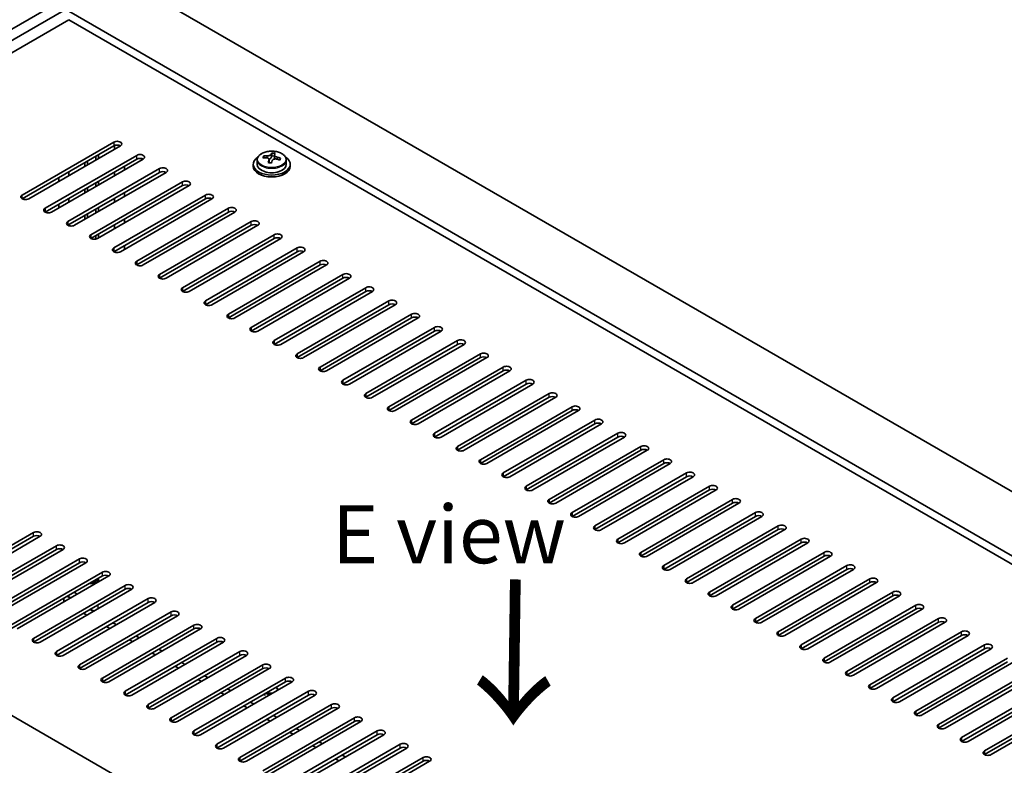
# Model space of a CAD drawing. Units: millimetres. Extents: x 72 to 11862, y 40 to 2007.
# Drawn here: x 395 to 608, y 1135 to 1296 of the extents above; entities that cross this region are included whole.
import ezdxf

# ---------------------------------------------------------------- set-up
doc = ezdxf.new("R2010")
doc.units = ezdxf.units.MM
doc.header["$LTSCALE"] = 5
doc.layers.get('Defpoints').update_dxf_attribs({"lineweight": 25})
for name, color, linetype, lineweight in [('Dimension (ISO)', 7, 'Continuous', 18), ('Symbol (ISO)', 7, 'Continuous', 18), ('Visible (ISO)', 7, 'Continuous', 35), ('Visible Narrow (ISO)', 7, 'Continuous', 25)]:
    doc.layers.add(name, color=color, linetype=linetype, lineweight=lineweight)
doc.styles.add('Note Text (TK)', font='txt')
doc.dimstyles.new('Default - Method 1b (TK)', dxfattribs={"dimscale": 5, "dimtxt": 2.5, "dimasz": 2.5, "dimexe": 1, "dimexo": 1.5, "dimgap": 1, "dimtad": 1, "dimtoh": 1, "dimrnd": 1e-08, "dimdsep": 46, "dimtxsty": 'Note Text (TK)', "dimcen": 0.09, "dimdle": 5, "dimclrd": 100, "dimclre": 100, "dimclrt": 7, "dimadec": 1, "dimazin": 1, "dimtfac": 1, "dimtmove": 0, "dimatfit": 3, "dimfxl": 0, "dimtolj": 1, "dimlwd": -1, "dimlwe": -1, "dimarcsym": 0})

# ---------------------------------------------------------------- blocks, each defined once
blk = doc.blocks.new('*D7')
at = {"layer": 'Defpoints', "color": 0, "transparency": 16777216}
for p in [(416.18, 1306.9), (186.37, 1251.78), (253.55, 1213)]:
    blk.add_point(p, dxfattribs=at)
at = {"layer": 'Dimension (ISO)', "color": 100, "transparency": 16777216}
for p, q in [((408.68, 1311.23), (344.01, 1348.57)), ((338.18, 1339.43), (197.2, 1258.03)), ((246.05, 1217.33), (181.37, 1254.67))]:
    blk.add_line(p, q, dxfattribs=at)
for points in [[(337.14, 1341.23), (339.22, 1337.63), (349.01, 1345.68)], [(196.15, 1259.84), (198.24, 1256.23), (186.37, 1251.78)]]:
    blk.add_solid(points, dxfattribs=at)
at = {"layer": 'Dimension (ISO)', "color": 7, "transparency": 16777216, "insert": (254.96, 1303.04), "char_height": 12.5, "attachment_point": 4, "rotation": 30, "style": 'Note Text (TK)'}
blk.add_mtext('\\A1;{\\Q-30.000;\\W0.816;\\H0.816x;230}', dxfattribs=at)

msp = doc.modelspace()

# ---------------------------------------------------------------- linework, layer by layer
at = {"layer": 'Visible (ISO)'}
for p, q in [((253.546, 1212.9992), (416.1805, 1306.8963)), ((255.6673, 1211.7745), (418.3019, 1305.6716)), ((417.9483, 1304.651), (766.552, 1103.3846)), ((754.5311, 1096.4443), (405.9275, 1297.7107)), ((405.9275, 1295.8736), (269.6327, 1217.1838)), ((752.9402, 1095.5258), (405.9275, 1295.8736)), ((395.8512, 1258.0086), (415.6502, 1269.4396)), ((415.6502, 1268.6231), (395.8512, 1257.1921)), ((417.0644, 1268.6231), (397.2654, 1257.1921)), ((415.827, 1268.7043), (415.827, 1267.9086)), ((400.801, 1255.1509), (420.6, 1266.5818)), ((420.6, 1265.7653), (400.801, 1254.3344)), ((422.0142, 1265.7653), (402.2152, 1254.3344)), ((411.7965, 1265.5816), (411.7965, 1266.3981)), ((412.3622, 1265.9082), (412.3622, 1266.7247)), ((446.6181, 1265.5959), (446.6181, 1264.6426)), ((448.0417, 1266.0446), (448.0417, 1266.4525)), ((449.1846, 1264.9991), (449.1846, 1265.6537)), ((449.6466, 1266.0902), (449.8064, 1266.5073)), ((449.8064, 1266.5073), (449.8064, 1267.1023)), ((449.8064, 1266.5073), (450.3516, 1266.4377)), ((450.3516, 1265.9056), (450.3516, 1266.6284)), ((452.9181, 1265.5959), (452.9181, 1264.6426)), ((405.7507, 1252.2931), (425.5497, 1263.7241)), ((409.3923, 1264.1936), (409.3923, 1265.0101)), ((409.958, 1264.5202), (409.958, 1265.3367)), ((417.9483, 1263.4179), (417.9483, 1264.2344)), ((445.7681, 1264.6426), (445.7681, 1264.2344)), ((453.7681, 1264.6426), (453.7681, 1264.2344)), ((403.8062, 1260.9684), (403.8062, 1261.7849)), ((425.5497, 1262.9076), (405.7507, 1251.4766)), ((405.9275, 1262.1931), (405.9275, 1263.0096)), ((426.9639, 1262.9076), (407.1649, 1251.4766)), ((415.827, 1263.0096), (415.827, 1262.1931)), ((409.3923, 1258.4781), (409.3923, 1259.2946)), ((409.958, 1258.8047), (409.958, 1259.6212)), ((410.7005, 1249.4354), (430.4995, 1260.8663)), ((430.4995, 1260.0498), (410.7005, 1248.6189)), ((411.7965, 1259.8661), (411.7965, 1260.6826)), ((431.9137, 1260.0498), (412.1147, 1248.6189)), ((412.3622, 1260.1927), (412.3622, 1261.0092)), ((405.9275, 1256.4777), (405.9275, 1257.2942)), ((415.6502, 1246.5776), (435.4492, 1258.0086)), ((435.4492, 1257.1921), (415.6502, 1245.7612)), ((415.827, 1257.2942), (415.827, 1256.4777)), ((436.8634, 1257.1921), (417.0644, 1245.7612)), ((417.9483, 1257.7024), (417.9483, 1258.5189)), ((403.8062, 1255.2529), (403.8062, 1256.0694)), ((411.7965, 1254.1507), (411.7965, 1254.9671)), ((412.3622, 1254.4773), (412.3622, 1255.2937)), ((420.6, 1243.7199), (440.399, 1255.1509)), ((409.3923, 1252.7626), (409.3923, 1253.5791)), ((409.958, 1253.0892), (409.958, 1253.9057)), ((440.399, 1254.3344), (420.6, 1242.9034)), ((441.8132, 1254.3344), (422.0142, 1242.9034)), ((405.9275, 1251.3954), (405.9275, 1251.5787)), ((415.827, 1251.5787), (415.827, 1250.7622)), ((417.9483, 1251.9869), (417.9483, 1252.8034)), ((425.5497, 1240.8622), (445.3487, 1252.2931)), ((445.3487, 1251.4766), (425.5497, 1240.0457)), ((446.7629, 1251.4766), (426.9639, 1240.0457)), ((411.7965, 1248.4952), (411.7965, 1249.2517)), ((412.3622, 1248.7618), (412.3622, 1249.5783)), ((430.4995, 1238.0044), (450.2985, 1249.4354)), ((450.2985, 1248.6189), (430.4995, 1237.1879)), ((451.7127, 1248.6189), (431.9137, 1237.1879)), ((417.9483, 1246.2715), (417.9483, 1247.088)), ((435.4492, 1235.1467), (455.2482, 1246.5776)), ((415.827, 1245.8632), (415.827, 1245.6799)), ((455.2482, 1245.7612), (435.4492, 1234.3302)), ((456.6624, 1245.7612), (436.8634, 1234.3302)), ((440.399, 1232.289), (460.1979, 1243.7199)), ((460.1979, 1242.9034), (440.399, 1231.4725)), ((461.6122, 1242.9034), (441.8132, 1231.4725)), ((445.3487, 1229.4312), (465.1477, 1240.8622)), ((465.1477, 1240.0457), (445.3487, 1228.6147)), ((466.5619, 1240.0457), (446.7629, 1228.6147)), ((450.2985, 1226.5735), (470.0974, 1238.0044)), ((470.0974, 1237.1879), (450.2985, 1225.757)), ((471.5117, 1237.1879), (451.7127, 1225.757)), ((455.2482, 1223.7157), (475.0472, 1235.1467)), ((475.0472, 1234.3302), (455.2482, 1222.8992)), ((476.4614, 1234.3302), (456.6624, 1222.8992)), ((460.1979, 1220.858), (479.9969, 1232.289)), ((479.9969, 1231.4725), (460.1979, 1220.0415)), ((481.4111, 1231.4725), (461.6122, 1220.0415)), ((465.1477, 1218.0003), (484.9467, 1229.4312)), ((484.9467, 1228.6147), (465.1477, 1217.1838)), ((486.3609, 1228.6147), (466.5619, 1217.1838)), ((470.0974, 1215.1425), (489.8964, 1226.5735)), ((489.8964, 1225.757), (470.0974, 1214.326)), ((491.3106, 1225.757), (471.5117, 1214.326)), ((475.0472, 1212.2848), (494.8462, 1223.7157)), ((494.8462, 1222.8992), (475.0472, 1211.4683)), ((496.2604, 1222.8992), (476.4614, 1211.4683)), ((479.9969, 1209.4271), (499.7959, 1220.858)), ((499.7959, 1220.0415), (479.9969, 1208.6106)), ((501.2101, 1220.0415), (481.4111, 1208.6106)), ((268.0417, 1218.1023), (616.6453, 1016.8359)), ((484.9467, 1206.5693), (504.7457, 1218.0003)), ((504.7457, 1217.1838), (484.9467, 1205.7528)), ((506.1599, 1217.1838), (486.3609, 1205.7528)), ((489.8964, 1203.7116), (509.6954, 1215.1425)), ((509.6954, 1214.326), (489.8964, 1202.8951)), ((511.1096, 1214.326), (491.3106, 1202.8951)), ((494.8462, 1200.8538), (514.6452, 1212.2848)), ((514.6452, 1211.4683), (494.8462, 1200.0373)), ((516.0594, 1211.4683), (496.2604, 1200.0373)), ((499.7959, 1197.9961), (519.5949, 1209.4271)), ((519.5949, 1208.6106), (499.7959, 1197.1796)), ((521.0091, 1208.6106), (501.2101, 1197.1796)), ((504.7457, 1195.1384), (524.5447, 1206.5693)), ((524.5447, 1205.7528), (504.7457, 1194.3219)), ((525.9589, 1205.7528), (506.1599, 1194.3219)), ((509.6954, 1192.2806), (529.4944, 1203.7116)), ((529.4944, 1202.8951), (509.6954, 1191.4641)), ((530.9086, 1202.8951), (511.1096, 1191.4641)), ((514.6452, 1189.4229), (534.4442, 1200.8538)), ((534.4442, 1200.0373), (514.6452, 1188.6064)), ((535.8584, 1200.0373), (516.0594, 1188.6064)), ((519.5949, 1186.5651), (539.3939, 1197.9961)), ((539.3939, 1197.1796), (519.5949, 1185.7487)), ((540.8081, 1197.1796), (521.0091, 1185.7487)), ((524.5447, 1183.7074), (544.3437, 1195.1384)), ((544.3437, 1194.3219), (524.5447, 1182.8909)), ((545.7579, 1194.3219), (525.9589, 1182.8909)), ((529.4944, 1180.8497), (549.2934, 1192.2806)), ((549.2934, 1191.4641), (529.4944, 1180.0332)), ((550.7076, 1191.4641), (530.9086, 1180.0332)), ((534.4442, 1177.9919), (554.2431, 1189.4229)), ((554.2431, 1188.6064), (534.4442, 1177.1754)), ((555.6574, 1188.6064), (535.8584, 1177.1754)), ((378.5271, 1173.7053), (398.3261, 1185.1363)), ((539.3939, 1175.1342), (559.1929, 1186.5651)), ((559.1929, 1185.7487), (539.3939, 1174.3177)), ((560.6071, 1185.7487), (540.8081, 1174.3177)), ((398.3261, 1184.3198), (378.5271, 1172.8888)), ((399.7403, 1184.3198), (379.9413, 1172.8888)), ((544.3437, 1172.2765), (564.1426, 1183.7074)), ((564.1426, 1182.8909), (544.3437, 1171.46)), ((565.5569, 1182.8909), (545.7579, 1171.46)), ((383.4769, 1170.8476), (403.2758, 1182.2785)), ((403.2758, 1181.462), (383.4769, 1170.0311)), ((404.6901, 1181.462), (384.8911, 1170.0311)), ((549.2934, 1169.4187), (569.0924, 1180.8497)), ((388.4266, 1167.9899), (408.2256, 1179.4208)), ((408.2256, 1178.6043), (388.4266, 1167.1734)), ((409.6398, 1178.6043), (389.8408, 1167.1734)), ((569.0924, 1180.0332), (549.2934, 1168.6022)), ((570.5066, 1180.0332), (550.7076, 1168.6022)), ((393.3764, 1165.1321), (413.1753, 1176.5631)), ((554.2431, 1166.561), (574.0421, 1177.9919)), ((574.0421, 1177.1754), (554.2431, 1165.7445)), ((575.4564, 1177.1754), (555.6574, 1165.7445)), ((413.1753, 1175.7466), (393.3764, 1164.3156)), ((414.5896, 1175.7466), (394.7906, 1164.3156)), ((412.3772, 1174.4693), (412.3772, 1174.9505)), ((559.1929, 1163.7032), (578.9919, 1175.1342)), ((578.9919, 1174.3177), (559.1929, 1162.8867)), ((580.4061, 1174.3177), (560.6071, 1162.8867)), ((398.3261, 1162.2744), (418.1251, 1173.7053)), ((418.1251, 1172.8888), (398.3261, 1161.4579)), ((419.5393, 1172.8888), (399.7403, 1161.4579)), ((407.766, 1171.807), (407.0589, 1172.2152)), ((564.1426, 1160.8455), (583.9416, 1172.2765)), ((403.2758, 1159.4166), (423.0748, 1170.8476)), ((423.0748, 1170.0311), (403.2758, 1158.6001)), ((424.4891, 1170.0311), (404.6901, 1158.6001)), ((404.8668, 1170.9497), (404.8668, 1170.1332)), ((405.5739, 1171.3579), (406.2811, 1170.9497)), ((405.9275, 1171.2354), (406.3518, 1170.9905)), ((583.9416, 1171.46), (564.1426, 1160.029)), ((585.3558, 1171.46), (565.5569, 1160.029)), ((408.2256, 1156.5589), (428.0246, 1167.9899)), ((410.5237, 1168.5002), (411.2308, 1168.0919)), ((410.5944, 1168.541), (410.8772, 1168.3777)), ((569.0924, 1157.9878), (588.8914, 1169.4187)), ((588.8914, 1168.6022), (569.0924, 1157.1713)), ((590.3056, 1168.6022), (570.5066, 1157.1713)), ((428.0246, 1167.1734), (408.2256, 1155.7424)), ((409.1095, 1167.6837), (409.8166, 1167.2754)), ((429.4388, 1167.1734), (409.6398, 1155.7424)), ((415.4734, 1165.6424), (416.1805, 1165.2342)), ((574.0421, 1155.13), (593.8411, 1166.561)), ((593.8411, 1165.7445), (574.0421, 1154.3135)), ((595.2553, 1165.7445), (575.4564, 1154.3135)), ((413.1753, 1153.7012), (432.9743, 1165.1321)), ((432.9743, 1164.3156), (413.1753, 1152.8847)), ((414.0592, 1164.8259), (414.7663, 1164.4177)), ((434.3885, 1164.3156), (414.5896, 1152.8847)), ((578.9919, 1152.2723), (598.7909, 1163.7032)), ((418.1251, 1150.8434), (437.9241, 1162.2744)), ((437.9241, 1161.4579), (418.1251, 1150.0269)), ((419.009, 1161.9682), (419.7161, 1161.5599)), ((439.3383, 1161.4579), (419.5393, 1150.0269)), ((420.4232, 1162.7847), (421.1303, 1162.3764)), ((598.7909, 1162.8867), (578.9919, 1151.4558)), ((600.2051, 1162.8867), (580.4061, 1151.4558)), ((423.0748, 1147.9857), (442.8738, 1159.4166)), ((425.3729, 1159.9269), (426.08, 1159.5187)), ((583.9416, 1149.4146), (603.7406, 1160.8455)), ((603.7406, 1160.029), (583.9416, 1148.5981)), ((605.1548, 1160.029), (585.3558, 1148.5981)), ((442.8738, 1158.6001), (423.0748, 1147.1692)), ((423.9587, 1159.1105), (424.6658, 1158.7022)), ((444.288, 1158.6001), (424.4891, 1147.1692)), ((588.8914, 1146.5568), (608.6904, 1157.9878)), ((608.6904, 1157.1713), (588.8914, 1145.7403)), ((610.1046, 1157.1713), (590.3056, 1145.7403)), ((428.0246, 1145.1279), (447.8236, 1156.5589)), ((447.8236, 1155.7424), (428.0246, 1144.3115)), ((428.9085, 1156.2527), (429.6156, 1155.8445)), ((449.2378, 1155.7424), (429.4388, 1144.3115)), ((430.3227, 1157.0692), (431.0298, 1156.661)), ((593.8411, 1143.6991), (613.6401, 1155.13)), ((432.9743, 1142.2702), (452.7733, 1153.7012)), ((452.7733, 1152.8847), (432.9743, 1141.4537)), ((433.8582, 1153.395), (434.5653, 1152.9867)), ((454.1875, 1152.8847), (434.3885, 1141.4537)), ((435.2724, 1154.2115), (435.9795, 1153.8032)), ((613.6401, 1154.3135), (593.8411, 1142.8826)), ((615.0543, 1154.3135), (595.2553, 1142.8826)), ((437.9241, 1139.4125), (457.7231, 1150.8434)), ((440.2222, 1151.3537), (440.9293, 1150.9455)), ((450.652, 1151.6599), (450.8288, 1151.5579)), ((598.7909, 1140.8413), (618.5899, 1152.2723)), ((618.5899, 1151.4558), (598.7909, 1140.0248)), ((620.0041, 1151.4558), (600.2051, 1140.0248)), ((457.7231, 1150.0269), (437.9241, 1138.596)), ((438.808, 1150.5372), (439.5151, 1150.129)), ((459.1373, 1150.0269), (439.3383, 1138.596)), ((448.2681, 1149.9249), (448.2681, 1150.2836)), ((603.7406, 1137.9836), (623.5396, 1149.4146)), ((442.8738, 1136.5547), (462.6728, 1147.9857)), ((462.6728, 1147.1692), (442.8738, 1135.7382)), ((443.7577, 1147.6795), (444.4648, 1147.2713)), ((464.087, 1147.1692), (444.288, 1135.7382)), ((445.1719, 1148.496), (445.879, 1148.0877)), ((623.5396, 1148.5981), (603.7406, 1137.1671)), ((624.9538, 1148.5981), (605.1548, 1137.1671)), ((447.8236, 1133.697), (467.6226, 1145.1279)), ((448.7075, 1144.8218), (449.4146, 1144.4135)), ((450.1217, 1145.6383), (450.8288, 1145.23)), ((467.6226, 1144.3115), (447.8236, 1132.8805)), ((469.0368, 1144.3115), (449.2378, 1132.8805)), ((452.7733, 1130.8393), (472.5723, 1142.2702)), ((455.0714, 1142.7805), (455.7785, 1142.3723)), ((472.5723, 1141.4537), (452.7733, 1130.0228)), ((453.6572, 1141.964), (454.3643, 1141.5558)), ((473.9865, 1141.4537), (454.1875, 1130.0228)), ((457.7231, 1127.9815), (477.5221, 1139.4125)), ((477.5221, 1138.596), (457.7231, 1127.165)), ((458.607, 1139.1063), (459.3141, 1138.698)), ((478.9363, 1138.596), (459.1373, 1127.165)), ((460.0212, 1139.9228), (460.7283, 1139.5145)), ((462.6728, 1125.1238), (482.4718, 1136.5547)), ((463.5567, 1136.2485), (464.2638, 1135.8403)), ((464.9709, 1137.065), (465.678, 1136.6568)), ((482.4718, 1135.7382), (462.6728, 1124.3073)), ((483.886, 1135.7382), (464.087, 1124.3073))]:
    msp.add_line(p, q, dxfattribs=at)
for centre, major_axis, ratio, start_param, end_param in [((416.3573, 1269.0313), (1, 0), 0.57735027, 5.49778714, 8.6393798), ((416.3573, 1268.2148), (1, 0), 0.57735027, 0.78539816, 2.35619449), ((421.3071, 1266.1736), (1, 0), 0.57735027, 5.49778714, 8.6393798), ((421.3071, 1265.3571), (-1, 0), 0.57735027, 3.92699082, 5.49778714), ((449.7681, 1264.6426), (-4, 0), 0.57735027, 5.561933, 10.14603027), ((447.9618, 1259.77), (1.0054, 7.8735), 0.17632598, 0.58014933, 0.67341172), ((449.6882, 1259.3308), (-7.603, 2.9126), 0.79723009, 5.14555671, 5.23802173), ((449.848, 1259.7479), (7.603, -2.9126), 0.79723009, 2.00396406, 2.09642907), ((448.924, 1266.1824), (0.74, 0), 0.57735027, 5.03597071, 6.06551618), ((449.4069, 1259.5855), (1.0313, 8.0762), 0.17632598, 0.39755639, 0.4900214), ((450.1676, 1260.5822), (7.4122, -2.8395), 0.79723009, 1.82057374, 1.91383613), ((451.0916, 1265.9056), (-0.74, 0), 0.57735027, 0, 0.25776769), ((450.1294, 1259.4932), (-1.0313, -8.0762), 0.17632598, 3.53914904, 3.63161406), ((449.6882, 1259.3308), (-7.603, 2.9126), 0.79723009, 4.77957345, 4.87203847), ((449.848, 1259.7479), (7.603, -2.9126), 0.79723009, 1.6379808, 1.73044582), ((451.5745, 1259.3087), (-1.0054, -7.8735), 0.17632598, 3.72174198, 3.81500437), ((426.2568, 1263.3158), (1, 0), 0.57735027, 5.49778714, 8.6393798), ((449.7681, 1264.2344), (-4, 0), 0.57735027, 0, 3.14159265), ((449.7681, 1264.6426), (3.15, 0), 0.57735027, 3.14159265, 6.28318531), ((449.4069, 1259.5855), (1.0313, 8.0762), 0.17632598, 0.76353964, 0.85600466), ((449.3686, 1258.4965), (-7.4122, 2.8395), 0.79723009, 4.9621664, 5.05542878), ((450.1294, 1259.4932), (-1.0313, -8.0762), 0.17632598, 3.90513229, 3.99759731), ((426.2568, 1262.4993), (-1, 0), 0.57735027, 3.92699082, 5.49778714), ((431.2066, 1260.4581), (1, 0), 0.57735027, 5.49778714, 8.6393798), ((431.2066, 1259.6416), (-1, 0), 0.57735027, 3.92699082, 5.49778714), ((396.5583, 1257.6004), (-1, 0), 0.57735027, 5.49778714, 8.6393798), ((436.1563, 1257.6004), (1, 0), 0.57735027, 5.49778714, 8.6393798), ((436.1563, 1256.7839), (-1, 0), 0.57735027, 3.92699082, 5.49778714), ((401.5081, 1254.7426), (-1, 0), 0.57735027, 5.49778714, 8.6393798), ((441.1061, 1254.7426), (1, 0), 0.57735027, 5.49778714, 8.6393798), ((441.1061, 1253.9261), (-1, 0), 0.57735027, 3.92699082, 5.49778714), ((406.4578, 1251.8849), (-1, 0), 0.57735027, 5.49778714, 8.6393798), ((446.0558, 1251.8849), (1, 0), 0.57735027, 5.49778714, 8.6393798), ((446.0558, 1251.0684), (-1, 0), 0.57735027, 3.92699082, 5.49778714), ((411.4076, 1249.0271), (-1, 0), 0.57735027, 5.49778714, 8.6393798), ((451.0056, 1249.0271), (1, 0), 0.57735027, 5.49778714, 8.6393798), ((451.0056, 1248.2106), (-1, 0), 0.57735027, 3.92699082, 5.49778714), ((416.3573, 1246.1694), (-1, 0), 0.57735027, 5.49778714, 8.6393798), ((455.9553, 1246.1694), (1, 0), 0.57735027, 5.49778714, 8.6393798), ((455.9553, 1245.3529), (-1, 0), 0.57735027, 3.92699082, 5.49778714), ((421.3071, 1243.3117), (-1, 0), 0.57735027, 5.49778714, 8.6393798), ((460.9051, 1243.3117), (1, 0), 0.57735027, 5.49778714, 8.6393798), ((460.9051, 1242.4952), (-1, 0), 0.57735027, 3.92699082, 5.49778714), ((426.2568, 1240.4539), (-1, 0), 0.57735027, 5.49778714, 8.6393798), ((465.8548, 1240.4539), (1, 0), 0.57735027, 5.49778714, 8.6393798), ((465.8548, 1239.6374), (-1, 0), 0.57735027, 3.92699082, 5.49778714), ((431.2066, 1237.5962), (-1, 0), 0.57735027, 5.49778714, 8.6393798), ((470.8045, 1237.5962), (1, 0), 0.57735027, 5.49778714, 8.6393798), ((470.8045, 1236.7797), (-1, 0), 0.57735027, 3.92699082, 5.49778714), ((436.1563, 1234.7384), (-1, 0), 0.57735027, 5.49778714, 8.6393798), ((475.7543, 1234.7384), (1, 0), 0.57735027, 5.49778714, 8.6393798), ((475.7543, 1233.9219), (-1, 0), 0.57735027, 3.92699082, 5.49778714), ((441.1061, 1231.8807), (-1, 0), 0.57735027, 5.49778714, 8.6393798), ((480.704, 1231.8807), (1, 0), 0.57735027, 5.49778714, 8.6393798), ((480.704, 1231.0642), (-1, 0), 0.57735027, 3.92699082, 5.49778714), ((485.6538, 1229.023), (1, 0), 0.57735027, 5.49778714, 8.6393798), ((446.0558, 1229.023), (-1, 0), 0.57735027, 5.49778714, 8.6393798), ((485.6538, 1228.2065), (-1, 0), 0.57735027, 3.92699082, 5.49778714), ((451.0056, 1226.1652), (-1, 0), 0.57735027, 5.49778714, 8.6393798), ((490.6035, 1226.1652), (1, 0), 0.57735027, 5.49778714, 8.6393798), ((490.6035, 1225.3487), (-1, 0), 0.57735027, 3.92699082, 5.49778714), ((455.9553, 1223.3075), (-1, 0), 0.57735027, 5.49778714, 8.6393798), ((495.5533, 1223.3075), (1, 0), 0.57735027, 5.49778714, 8.6393798), ((495.5533, 1222.491), (-1, 0), 0.57735027, 3.92699082, 5.49778714), ((500.503, 1220.4498), (1, 0), 0.57735027, 5.49778714, 8.6393798), ((460.9051, 1220.4498), (-1, 0), 0.57735027, 5.49778714, 8.6393798), ((500.503, 1219.6333), (-1, 0), 0.57735027, 3.92699082, 5.49778714), ((465.8548, 1217.592), (-1, 0), 0.57735027, 5.49778714, 8.6393798), ((505.4528, 1217.592), (1, 0), 0.57735027, 5.49778714, 8.6393798), ((505.4528, 1216.7755), (-1, 0), 0.57735027, 3.92699082, 5.49778714), ((470.8045, 1214.7343), (-1, 0), 0.57735027, 5.49778714, 8.6393798), ((510.4025, 1214.7343), (1, 0), 0.57735027, 5.49778714, 8.6393798), ((510.4025, 1213.9178), (-1, 0), 0.57735027, 3.92699082, 5.49778714), ((515.3523, 1211.8765), (1, 0), 0.57735027, 5.49778714, 8.6393798), ((475.7543, 1211.8765), (-1, 0), 0.57735027, 5.49778714, 8.6393798), ((515.3523, 1211.06), (-1, 0), 0.57735027, 3.92699082, 5.49778714), ((480.704, 1209.0188), (-1, 0), 0.57735027, 5.49778714, 8.6393798), ((520.302, 1209.0188), (1, 0), 0.57735027, 5.49778714, 8.6393798), ((520.302, 1208.2023), (-1, 0), 0.57735027, 3.92699082, 5.49778714), ((485.6538, 1206.1611), (-1, 0), 0.57735027, 5.49778714, 8.6393798), ((525.2518, 1206.1611), (1, 0), 0.57735027, 5.49778714, 8.6393798), ((525.2518, 1205.3446), (-1, 0), 0.57735027, 3.92699082, 5.49778714), ((530.2015, 1203.3033), (1, 0), 0.57735027, 5.49778714, 8.6393798), ((490.6035, 1203.3033), (-1, 0), 0.57735027, 5.49778714, 8.6393798), ((530.2015, 1202.4868), (-1, 0), 0.57735027, 3.92699082, 5.49778714), ((495.5533, 1200.4456), (-1, 0), 0.57735027, 5.49778714, 8.6393798), ((535.1513, 1200.4456), (1, 0), 0.57735027, 5.49778714, 8.6393798), ((535.1513, 1199.6291), (-1, 0), 0.57735027, 3.92699082, 5.49778714), ((500.503, 1197.5879), (-1, 0), 0.57735027, 5.49778714, 8.6393798), ((540.101, 1197.5879), (1, 0), 0.57735027, 5.49778714, 8.6393798), ((540.101, 1196.7714), (-1, 0), 0.57735027, 3.92699082, 5.49778714), ((505.4528, 1194.7301), (-1, 0), 0.57735027, 5.49778714, 8.6393798), ((545.0508, 1194.7301), (1, 0), 0.57735027, 5.49778714, 8.6393798), ((545.0508, 1193.9136), (-1, 0), 0.57735027, 3.92699082, 5.49778714), ((510.4025, 1191.8724), (-1, 0), 0.57735027, 5.49778714, 8.6393798), ((550.0005, 1191.8724), (1, 0), 0.57735027, 5.49778714, 8.6393798), ((550.0005, 1191.0559), (-1, 0), 0.57735027, 3.92699082, 5.49778714), ((515.3523, 1189.0146), (-1, 0), 0.57735027, 5.49778714, 8.6393798), ((554.9503, 1189.0146), (1, 0), 0.57735027, 5.49778714, 8.6393798), ((554.9503, 1188.1981), (-1, 0), 0.57735027, 3.92699082, 5.49778714), ((399.0332, 1184.728), (1, 0), 0.57735027, 5.49778714, 8.6393798), ((520.302, 1186.1569), (-1, 0), 0.57735027, 5.49778714, 8.6393798), ((559.9, 1186.1569), (1, 0), 0.57735027, 5.49778714, 8.6393798), ((559.9, 1185.3404), (-1, 0), 0.57735027, 3.92699082, 5.49778714), ((399.0332, 1183.9115), (-1, 0), 0.57735027, 3.92699082, 5.49778714), ((525.2518, 1183.2992), (-1, 0), 0.57735027, 5.49778714, 8.6393798), ((564.8497, 1183.2992), (1, 0), 0.57735027, 5.49778714, 8.6393798), ((564.8497, 1182.4827), (-1, 0), 0.57735027, 3.92699082, 5.49778714), ((403.983, 1181.8703), (1, 0), 0.57735027, 5.49778714, 8.6393798), ((403.983, 1181.0538), (-1, 0), 0.57735027, 3.92699082, 5.49778714), ((530.2015, 1180.4414), (-1, 0), 0.57735027, 5.49778714, 8.6393798), ((569.7995, 1180.4414), (1, 0), 0.57735027, 5.49778714, 8.6393798), ((408.9327, 1179.0126), (1, 0), 0.57735027, 5.49778714, 8.6393798), ((408.9327, 1178.1961), (-1, 0), 0.57735027, 3.92699082, 5.49778714), ((569.7995, 1179.6249), (-1, 0), 0.57735027, 3.92699082, 5.49778714), ((413.8825, 1176.1548), (1, 0), 0.57735027, 5.49778714, 8.6393798), ((535.1513, 1177.5837), (-1, 0), 0.57735027, 5.49778714, 8.6393798), ((574.7492, 1177.5837), (1, 0), 0.57735027, 5.49778714, 8.6393798), ((574.7492, 1176.7672), (-1, 0), 0.57735027, 3.92699082, 5.49778714), ((410.8772, 1174.9505), (1.5, 0), 0.57735027, 4.37517897, 6.62039532), ((410.8772, 1175.0757), (1.1933, 0), 0.57735027, 4.66557504, 6.32999925), ((413.8825, 1175.3383), (-1, 0), 0.57735027, 3.92699082, 5.49778714), ((540.101, 1174.7259), (-1, 0), 0.57735027, 5.49778714, 8.6393798), ((579.699, 1174.7259), (1, 0), 0.57735027, 5.49778714, 8.6393798), ((579.699, 1173.9095), (-1, 0), 0.57735027, 3.92699082, 5.49778714), ((418.8322, 1173.2971), (1, 0), 0.57735027, 5.49778714, 8.6393798), ((418.8322, 1172.4806), (-1, 0), 0.57735027, 3.92699082, 5.49778714), ((545.0508, 1171.8682), (-1, 0), 0.57735027, 5.49778714, 8.6393798), ((584.6487, 1171.8682), (1, 0), 0.57735027, 5.49778714, 8.6393798), ((405.2204, 1170.8272), (1, 0), 0.57735027, 0.78539816, 1.19691498), ((423.7819, 1170.4393), (1, 0), 0.57735027, 5.49778714, 8.6393798), ((423.7819, 1169.6228), (-1, 0), 0.57735027, 3.92699082, 5.49778714), ((584.6487, 1171.0517), (-1, 0), 0.57735027, 3.92699082, 5.49778714), ((411.5844, 1168.7859), (1, 0), 0.57735027, 3.92699082, 4.57049195), ((428.7317, 1167.5816), (1, 0), 0.57735027, 5.49778714, 8.6393798), ((550.0005, 1169.0105), (-1, 0), 0.57735027, 5.49778714, 8.6393798), ((589.5985, 1169.0105), (1, 0), 0.57735027, 5.49778714, 8.6393798), ((589.5985, 1168.194), (-1, 0), 0.57735027, 3.92699082, 5.49778714), ((428.7317, 1166.7651), (-1, 0), 0.57735027, 3.92699082, 5.49778714), ((554.9503, 1166.1527), (-1, 0), 0.57735027, 5.49778714, 8.6393798), ((594.5482, 1166.1527), (1, 0), 0.57735027, 5.49778714, 8.6393798), ((594.5482, 1165.3362), (-1, 0), 0.57735027, 3.92699082, 5.49778714), ((433.6814, 1164.7239), (1, 0), 0.57735027, 5.49778714, 8.6393798), ((433.6814, 1163.9074), (-1, 0), 0.57735027, 3.92699082, 5.49778714), ((559.9, 1163.295), (-1, 0), 0.57735027, 5.49778714, 8.6393798), ((599.498, 1163.295), (1, 0), 0.57735027, 5.49778714, 8.6393798), ((399.0332, 1161.8661), (-1, 0), 0.57735027, 5.49778714, 8.6393798), ((438.6312, 1161.8661), (1, 0), 0.57735027, 5.49778714, 8.6393798), ((438.6312, 1161.0496), (-1, 0), 0.57735027, 3.92699082, 5.49778714), ((599.498, 1162.4785), (-1, 0), 0.57735027, 3.92699082, 5.49778714), ((403.983, 1159.0084), (-1, 0), 0.57735027, 5.49778714, 8.6393798), ((443.5809, 1159.0084), (1, 0), 0.57735027, 5.49778714, 8.6393798), ((564.8497, 1160.4373), (-1, 0), 0.57735027, 5.49778714, 8.6393798), ((604.4477, 1160.4373), (1, 0), 0.57735027, 5.49778714, 8.6393798), ((604.4477, 1159.6208), (-1, 0), 0.57735027, 3.92699082, 5.49778714), ((443.5809, 1158.1919), (-1, 0), 0.57735027, 3.92699082, 5.49778714), ((569.7995, 1157.5795), (-1, 0), 0.57735027, 5.49778714, 8.6393798), ((408.9327, 1156.1507), (-1, 0), 0.57735027, 5.49778714, 8.6393798), ((448.5307, 1156.1507), (1, 0), 0.57735027, 5.49778714, 8.6393798), ((448.5307, 1155.3342), (-1, 0), 0.57735027, 3.92699082, 5.49778714), ((574.7492, 1154.7218), (-1, 0), 0.57735027, 5.49778714, 8.6393798), ((413.8825, 1153.2929), (-1, 0), 0.57735027, 5.49778714, 8.6393798), ((453.4804, 1153.2929), (1, 0), 0.57735027, 5.49778714, 8.6393798), ((453.4804, 1152.4764), (-1, 0), 0.57735027, 3.92699082, 5.49778714), ((418.8322, 1150.4352), (-1, 0), 0.57735027, 5.49778714, 8.6393798), ((449.7681, 1151.1496), (1.25, 0), 0.57735027, 6.14128823, 7.06858346), ((449.7681, 1150.9455), (1.5, 0), 0.57735027, 0.26179938, 0.78539816), ((458.4302, 1150.4352), (1, 0), 0.57735027, 5.49778714, 8.6393798), ((579.699, 1151.864), (-1, 0), 0.57735027, 5.49778714, 8.6393798), ((449.7681, 1150.9455), (-1.5, 0), 0.57735027, 0.61795009, 1.30899695), ((449.7681, 1151.1496), (1.25, 0), 0.57735027, 3.92699083, 4.85428606), ((458.4302, 1149.6187), (-1, 0), 0.57735027, 3.92699082, 5.49778714), ((584.6487, 1149.0063), (-1, 0), 0.57735027, 5.49778714, 8.6393798), ((423.7819, 1147.5774), (-1, 0), 0.57735027, 5.49778714, 8.6393798), ((463.3799, 1147.5774), (1, 0), 0.57735027, 5.49778714, 8.6393798), ((463.3799, 1146.7609), (-1, 0), 0.57735027, 3.92699082, 5.49778714), ((589.5985, 1146.1486), (-1, 0), 0.57735027, 5.49778714, 8.6393798), ((428.7317, 1144.7197), (-1, 0), 0.57735027, 5.49778714, 8.6393798), ((468.3297, 1144.7197), (1, 0), 0.57735027, 5.49778714, 8.6393798), ((468.3297, 1143.9032), (-1, 0), 0.57735027, 3.92699082, 5.49778714), ((433.6814, 1141.862), (-1, 0), 0.57735027, 5.49778714, 8.6393798), ((473.2794, 1141.862), (1, 0), 0.57735027, 5.49778714, 8.6393798), ((594.5482, 1143.2908), (-1, 0), 0.57735027, 5.49778714, 8.6393798), ((473.2794, 1141.0455), (-1, 0), 0.57735027, 3.92699082, 5.49778714), ((599.498, 1140.4331), (-1, 0), 0.57735027, 5.49778714, 8.6393798), ((438.6312, 1139.0042), (-1, 0), 0.57735027, 5.49778714, 8.6393798), ((478.2292, 1139.0042), (1, 0), 0.57735027, 5.49778714, 8.6393798), ((478.2292, 1138.1877), (-1, 0), 0.57735027, 3.92699082, 5.49778714), ((604.4477, 1137.5754), (-1, 0), 0.57735027, 5.49778714, 8.6393798), ((443.5809, 1136.1465), (-1, 0), 0.57735027, 5.49778714, 8.6393798), ((483.1789, 1136.1465), (1, 0), 0.57735027, 5.49778714, 8.6393798), ((483.1789, 1135.33), (-1, 0), 0.57735027, 3.92699082, 5.49778714)]:
    msp.add_ellipse(centre, major_axis=major_axis, ratio=ratio, start_param=start_param, end_param=end_param, dxfattribs=at)
for points, knots in [([(446.6181, 1265.5959), (446.6181, 1265.7904), (446.6683, 1265.9842), (446.8629, 1266.3563), (447.0115, 1266.5335), (447.3966, 1266.857), (447.6376, 1267.0013), (448.1836, 1267.2374), (448.4889, 1267.3288), (449.1311, 1267.4496), (449.4677, 1267.4793), (450.1393, 1267.4748), (450.4741, 1267.4408), (451.1099, 1267.3119), (451.4108, 1267.217), (451.9493, 1266.9737), (452.1867, 1266.825), (452.5703, 1266.486), (452.7174, 1266.2957), (452.8807, 1265.932), (452.9181, 1265.7641), (452.9181, 1265.5959)], [1.3531272, 1.3531272, 1.3531272, 1.3531272, 1.64628527, 1.64628527, 1.95530068, 1.95530068, 2.28106049, 2.28106049, 2.60892566, 2.60892566, 2.93547521, 2.93547521, 3.26146237, 3.26146237, 3.58809187, 3.58809187, 3.91601536, 3.91601536, 4.2411655, 4.2411655, 4.49471985, 4.49471985, 4.49471985, 4.49471985]), ([(449.1671, 1265.5454), (449.1871, 1265.6079), (449.1905, 1265.675), (449.1563, 1265.7993), (449.1187, 1265.8564), (449.0184, 1265.9472), (448.9491, 1265.9868), (448.7873, 1266.04), (448.6946, 1266.0537), (448.6044, 1266.0549)], [0.225164225, 0.225164225, 0.225164225, 0.225164225, 0.253148765, 0.253148765, 0.281133306, 0.281133306, 0.309117846, 0.309117846, 0.337102387, 0.337102387, 0.337102387, 0.337102387]), ([(448.7642, 1266.472), (448.8544, 1266.4709), (448.955, 1266.4779), (449.1495, 1266.5097), (449.2433, 1266.5344), (449.4006, 1266.5923), (449.4743, 1266.6293), (449.5873, 1266.7107), (449.6266, 1266.7552), (449.6466, 1266.7969)], [0.113199271, 0.113199271, 0.113199271, 0.113199271, 0.141183811, 0.141183811, 0.169168352, 0.169168352, 0.197152892, 0.197152892, 0.225137433, 0.225137433, 0.225137433, 0.225137433]), ([(450.772, 1265.7781), (450.6818, 1265.8), (450.5812, 1265.811), (450.3868, 1265.8032), (450.293, 1265.7844), (450.1357, 1265.7265), (450.062, 1265.6836), (449.949, 1265.5782), (449.9096, 1265.5157), (449.8897, 1265.4532)], [0.338363496, 0.338363496, 0.338363496, 0.338363496, 0.366348036, 0.366348036, 0.394332577, 0.394332577, 0.422317117, 0.422317117, 0.450301658, 0.450301658, 0.450301658, 0.450301658]), ([(450.3691, 1266.7047), (450.3491, 1266.6629), (450.3457, 1266.6139), (450.3799, 1266.5136), (450.4176, 1266.4624), (450.5179, 1266.3716), (450.5871, 1266.3261), (450.749, 1266.2489), (450.8416, 1266.2171), (450.9318, 1266.1952)], [0, 0, 0, 0, 0.027984541, 0.027984541, 0.055969081, 0.055969081, 0.083953622, 0.083953622, 0.111938162, 0.111938162, 0.111938162, 0.111938162])]:
    msp.add_open_spline(points, degree=3, knots=knots, dxfattribs=at)
at = {"layer": 'Visible Narrow (ISO)'}
for p, q in [((415.6502, 1269.4396), (415.6502, 1268.6231)), ((420.6, 1265.7653), (420.6, 1266.5818)), ((448.7642, 1266.0397), (448.7642, 1266.472)), ((449.6466, 1266.7969), (449.6466, 1266.0902)), ((450.9318, 1266.1952), (450.9318, 1265.7379)), ((425.5497, 1262.9076), (425.5497, 1263.7241)), ((449.1671, 1265.0009), (449.1671, 1265.5454)), ((430.4995, 1260.0498), (430.4995, 1260.8663)), ((395.8512, 1257.1921), (395.8512, 1258.0086)), ((435.4492, 1257.1921), (435.4492, 1258.0086)), ((400.801, 1255.1509), (400.801, 1254.3344)), ((440.399, 1254.3344), (440.399, 1255.1509)), ((405.7507, 1252.2931), (405.7507, 1251.4766)), ((445.3487, 1251.4766), (445.3487, 1252.2931)), ((410.7005, 1249.4354), (410.7005, 1248.6189)), ((450.2985, 1248.6189), (450.2985, 1249.4354)), ((415.6502, 1246.5776), (415.6502, 1245.7612)), ((455.2482, 1245.7612), (455.2482, 1246.5776)), ((420.6, 1243.7199), (420.6, 1242.9034)), ((460.1979, 1242.9034), (460.1979, 1243.7199)), ((425.5497, 1240.8622), (425.5497, 1240.0457)), ((465.1477, 1240.0457), (465.1477, 1240.8622)), ((430.4995, 1238.0044), (430.4995, 1237.1879)), ((470.0974, 1237.1879), (470.0974, 1238.0044)), ((435.4492, 1235.1467), (435.4492, 1234.3302)), ((475.0472, 1234.3302), (475.0472, 1235.1467)), ((440.399, 1232.289), (440.399, 1231.4725)), ((479.9969, 1231.4725), (479.9969, 1232.289)), ((445.3487, 1229.4312), (445.3487, 1228.6147)), ((484.9467, 1228.6147), (484.9467, 1229.4312)), ((450.2985, 1226.5735), (450.2985, 1225.757)), ((489.8964, 1225.757), (489.8964, 1226.5735)), ((455.2482, 1223.7157), (455.2482, 1222.8992)), ((494.8462, 1222.8992), (494.8462, 1223.7157)), ((460.1979, 1220.858), (460.1979, 1220.0415)), ((499.7959, 1220.0415), (499.7959, 1220.858)), ((465.1477, 1218.0003), (465.1477, 1217.1838)), ((504.7457, 1217.1838), (504.7457, 1218.0003)), ((470.0974, 1215.1425), (470.0974, 1214.326)), ((509.6954, 1214.326), (509.6954, 1215.1425)), ((475.0472, 1212.2848), (475.0472, 1211.4683)), ((514.6452, 1211.4683), (514.6452, 1212.2848)), ((479.9969, 1209.4271), (479.9969, 1208.6106)), ((519.5949, 1208.6106), (519.5949, 1209.4271)), ((484.9467, 1206.5693), (484.9467, 1205.7528)), ((524.5447, 1205.7528), (524.5447, 1206.5693)), ((489.8964, 1203.7116), (489.8964, 1202.8951)), ((529.4944, 1202.8951), (529.4944, 1203.7116)), ((494.8462, 1200.8538), (494.8462, 1200.0373)), ((534.4442, 1200.0373), (534.4442, 1200.8538)), ((499.7959, 1197.9961), (499.7959, 1197.1796)), ((539.3939, 1197.1796), (539.3939, 1197.9961)), ((504.7457, 1195.1384), (504.7457, 1194.3219)), ((544.3437, 1194.3219), (544.3437, 1195.1384)), ((509.6954, 1192.2806), (509.6954, 1191.4641)), ((549.2934, 1191.4641), (549.2934, 1192.2806)), ((514.6452, 1189.4229), (514.6452, 1188.6064)), ((554.2431, 1188.6064), (554.2431, 1189.4229)), ((398.3261, 1184.3198), (398.3261, 1185.1363)), ((519.5949, 1186.5651), (519.5949, 1185.7487)), ((559.1929, 1185.7487), (559.1929, 1186.5651)), ((524.5447, 1183.7074), (524.5447, 1182.8909)), ((564.1426, 1182.8909), (564.1426, 1183.7074)), ((403.2758, 1181.462), (403.2758, 1182.2785)), ((529.4944, 1180.8497), (529.4944, 1180.0332)), ((569.0924, 1180.0332), (569.0924, 1180.8497)), ((408.2256, 1178.6043), (408.2256, 1179.4208)), ((413.1753, 1175.7466), (413.1753, 1176.5631)), ((534.4442, 1177.9919), (534.4442, 1177.1754)), ((574.0421, 1177.1754), (574.0421, 1177.9919)), ((539.3939, 1175.1342), (539.3939, 1174.3177)), ((578.9919, 1174.3177), (578.9919, 1175.1342)), ((418.1251, 1172.8888), (418.1251, 1173.7053)), ((544.3437, 1172.2765), (544.3437, 1171.46)), ((583.9416, 1171.46), (583.9416, 1172.2765)), ((405.9275, 1171.2354), (405.9275, 1171.562)), ((423.0748, 1170.0311), (423.0748, 1170.8476)), ((410.8772, 1168.3777), (410.8772, 1168.7043)), ((412.2915, 1168.7043), (412.2915, 1169.5208)), ((428.0246, 1167.1734), (428.0246, 1167.9899)), ((549.2934, 1169.4187), (549.2934, 1168.6022)), ((588.8914, 1168.6022), (588.8914, 1169.4187)), ((554.2431, 1166.561), (554.2431, 1165.7445)), ((593.8411, 1165.7445), (593.8411, 1166.561)), ((432.9743, 1164.3156), (432.9743, 1165.1321)), ((559.1929, 1163.7032), (559.1929, 1162.8867)), ((598.7909, 1162.8867), (598.7909, 1163.7032)), ((398.3261, 1162.2744), (398.3261, 1161.4579)), ((437.9241, 1161.4579), (437.9241, 1162.2744)), ((403.2758, 1159.4166), (403.2758, 1158.6001)), ((442.8738, 1158.6001), (442.8738, 1159.4166)), ((564.1426, 1160.8455), (564.1426, 1160.029)), ((603.7406, 1160.029), (603.7406, 1160.8455)), ((569.0924, 1157.9878), (569.0924, 1157.1713)), ((408.2256, 1156.5589), (408.2256, 1155.7424)), ((447.8236, 1155.7424), (447.8236, 1156.5589)), ((574.0421, 1155.13), (574.0421, 1154.3135)), ((413.1753, 1153.7012), (413.1753, 1152.8847)), ((452.7733, 1152.8847), (452.7733, 1153.7012)), ((418.1251, 1150.8434), (418.1251, 1150.0269)), ((457.7231, 1150.0269), (457.7231, 1150.8434)), ((578.9919, 1152.2723), (578.9919, 1151.4558)), ((583.9416, 1149.4146), (583.9416, 1148.5981)), ((423.0748, 1147.9857), (423.0748, 1147.1692)), ((462.6728, 1147.1692), (462.6728, 1147.9857)), ((588.8914, 1146.5568), (588.8914, 1145.7403)), ((428.0246, 1145.1279), (428.0246, 1144.3115)), ((467.6226, 1144.3115), (467.6226, 1145.1279)), ((432.9743, 1142.2702), (432.9743, 1141.4537)), ((472.5723, 1141.4537), (472.5723, 1142.2702)), ((593.8411, 1143.6991), (593.8411, 1142.8826)), ((598.7909, 1140.8413), (598.7909, 1140.0248)), ((437.9241, 1139.4125), (437.9241, 1138.596)), ((477.5221, 1138.596), (477.5221, 1139.4125)), ((603.7406, 1137.9836), (603.7406, 1137.1671)), ((442.8738, 1136.5547), (442.8738, 1135.7382)), ((482.4718, 1135.7382), (482.4718, 1136.5547))]:
    msp.add_line(p, q, dxfattribs=at)
msp.add_ellipse((449.7681, 1265.5959), major_axis=(3.15, 0), ratio=0.57735027, start_param=3.14159265, end_param=6.28318531, dxfattribs=at)
msp.add_ellipse((449.7681, 1265.708), major_axis=(3.0575, 0), ratio=0.57735027, dxfattribs=at)

# ---------------------------------------------------------------- texts
at = {"layer": 'Symbol (ISO)', "color": 7, "insert": (462.7636, 1184.7502), "char_height": 12.5, "width": 50.657892, "attachment_point": 4, "line_spacing_factor": 1.5, "style": 'Note Text (TK)'}
msp.add_mtext('{\\fＭＳ Ｐゴシック|b0|i0;E view}', dxfattribs=at)
at = {"layer": 'Symbol (ISO)', "color": 7, "insert": (501.9559, 1176.3634), "char_height": 25, "width": 37.426901, "attachment_point": 4, "rotation": 269.195104, "line_spacing_factor": 1.5, "style": 'Note Text (TK)'}
msp.add_mtext('{\\fＭＳ Ｐゴシック|b0|i0;\\H25.0000;→}', dxfattribs=at)

# ---------------------------------------------------------------- dimensions: what is measured, and where the dimension line sits
at = {"layer": 'Dimension (ISO)', "color": 100, "true_color": 0x00ff3f}
dim = msp.add_linear_dim(base=(186.3708, 1251.7828), p1=(416.1805, 1306.8963), p2=(253.546, 1212.9992), angle=30, text='{\\Q-30.000;\\W0.816;\\H0.816x;<>}', dimstyle='Default - Method 1b (TK)', override={"dimgap": 1, "dimtoh": 0, "dimdec": 2, "dimlfac": 1.224745, "dimtol": 0, "dimlim": 0, "dimtp": 0, "dimtm": 0, "dimtdec": 2, "dimtofl": 0, "dimatfit": 1}, dxfattribs=at)
dim.commit()
dim.dimension.update_dxf_attribs({"geometry": '*D7', "text_midpoint": (267.6881, 1298.7314), "dimtype": 160})

doc.saveas('drawing.dxf')
